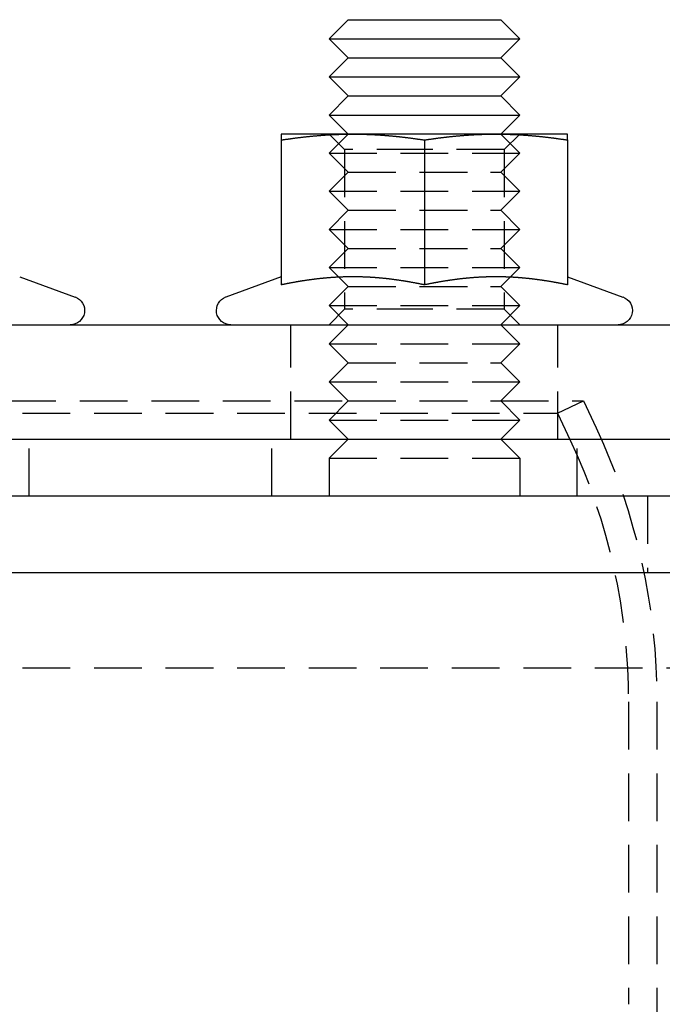
# Model space of a CAD drawing. Extents: x 101 to 895, y -556 to 224.
# Drawn here: x 786 to 820, y 97 to 148 of the extents above; entities that cross this region are included whole.
import ezdxf

# ---------------------------------------------------------------- set-up
doc = ezdxf.new("R2010")
doc.units = 0
doc.header["$LTSCALE"] = 10
doc.linetypes.add('VERDECKT', pattern=[0.375, 0.25, -0.125])
doc.layers.get('0').update_dxf_attribs({"linetype": 'CONTINUOUS'})
doc.layers.add('STEMPEL', color=3, linetype='CONTINUOUS')

# ---------------------------------------------------------------- blocks, each defined once
blk = doc.blocks.new('A$C4572CEBE')
at = {"linetype": 'CONTINUOUS', "extrusion": (-2e-16, 1, -2e-16)}
for p, q in [((-6.93, 71.552), (-7.93, 70.552)), ((-6.93, 71.552), (0.535, 71.552)), ((0.535, 71.552), (1.07, 71.552)), ((1.07, 71.552), (2.07, 70.552)), ((-7.93, 70.552), (1.401, 70.552)), ((-6.93, 69.552), (-7.93, 70.552)), ((1.07, 69.552), (2.07, 70.552)), ((1.401, 70.552), (2.07, 70.552)), ((-6.93, 69.552), (-7.93, 68.552)), ((-6.93, 69.552), (0.535, 69.552)), ((0.535, 69.552), (1.07, 69.552)), ((1.07, 69.552), (2.07, 68.552)), ((-7.93, 68.552), (1.401, 68.552)), ((-6.93, 67.552), (-7.93, 68.552)), ((1.07, 67.552), (2.07, 68.552)), ((1.401, 68.552), (2.07, 68.552)), ((-6.93, 67.552), (-7.93, 66.552)), ((-6.93, 67.552), (0.535, 67.552)), ((0.535, 67.552), (1.07, 67.552)), ((1.07, 67.552), (2.07, 66.552)), ((-7.93, 66.552), (1.401, 66.552)), ((-6.93, 65.552), (-7.93, 66.552)), ((1.07, 65.552), (2.07, 66.552)), ((1.401, 66.552), (2.07, 66.552)), ((-6.68, 65.552), (-10.43, 65.552)), ((-10.43, 65.241), (-10.43, 57.642)), ((0.82, 65.552), (-6.68, 65.552)), ((-2.93, 65.241), (-2.93, 57.642)), ((4.57, 65.552), (0.82, 65.552)), ((4.57, 65.241), (4.57, 57.642)), ((-24.141, 58.064), (-21.235, 57.006)), ((-10.43, 58.064), (-13.336, 57.006)), ((4.571, 58.064), (7.477, 57.006)), ((-237.242, 55.552), (76.758, 55.552)), ((-245.242, 49.552), (84.758, 49.552)), ((84.758, 46.552), (-245.242, 46.552)), ((84.758, 46.552), (-245.242, 46.552)), ((-245.242, 42.552), (84.758, 42.552))]:
    blk.add_line(p, q, dxfattribs=at)
at = {"color": 1, "linetype": 'VERDECKT', "extrusion": (-2e-16, 1, -2e-16)}
for p, q in [((-7.118, 64.74), (-7.93, 65.552)), ((-6.93, 65.552), (-7.93, 64.552)), ((1.07, 65.552), (2.07, 64.552)), ((1.258, 64.74), (2.07, 65.552)), ((-2.93, 64.74), (-7.118, 64.74)), ((-7.118, 64.74), (-7.118, 56.364)), ((1.258, 64.74), (-2.93, 64.74)), ((1.258, 64.74), (1.258, 56.364)), ((-7.93, 64.552), (1.401, 64.552)), ((-6.93, 63.552), (-7.93, 64.552)), ((1.07, 63.552), (2.07, 64.552)), ((1.401, 64.552), (2.07, 64.552)), ((-6.93, 63.552), (-7.93, 62.552)), ((-6.93, 63.552), (0.535, 63.552)), ((0.535, 63.552), (1.07, 63.552)), ((1.07, 63.552), (2.07, 62.552)), ((-7.93, 62.552), (1.401, 62.552)), ((-6.93, 61.552), (-7.93, 62.552)), ((1.07, 61.552), (2.07, 62.552)), ((1.401, 62.552), (2.07, 62.552)), ((-6.93, 61.552), (-7.93, 60.552)), ((-6.93, 61.552), (0.535, 61.552)), ((0.535, 61.552), (1.07, 61.552)), ((1.07, 61.552), (2.07, 60.552)), ((-7.93, 60.552), (1.401, 60.552)), ((-6.93, 59.552), (-7.93, 60.552)), ((1.07, 59.552), (2.07, 60.552)), ((1.401, 60.552), (2.07, 60.552)), ((-6.93, 59.552), (-7.93, 58.552)), ((-6.93, 59.552), (0.535, 59.552)), ((0.535, 59.552), (1.07, 59.552)), ((1.07, 59.552), (2.07, 58.552)), ((-7.93, 58.552), (1.401, 58.552)), ((-6.93, 57.552), (-7.93, 58.552)), ((1.07, 57.552), (2.07, 58.552)), ((1.401, 58.552), (2.07, 58.552)), ((-6.93, 57.552), (-7.93, 56.552)), ((-6.93, 57.552), (0.535, 57.552)), ((0.535, 57.552), (1.07, 57.552)), ((1.07, 57.552), (2.07, 56.552)), ((-7.93, 56.552), (1.401, 56.552)), ((-6.93, 55.552), (-7.93, 56.552)), ((-7.118, 56.364), (-7.93, 55.552)), ((-2.93, 56.364), (-7.118, 56.364)), ((1.258, 56.364), (-2.93, 56.364)), ((1.07, 55.552), (2.07, 56.552)), ((1.258, 56.364), (2.07, 55.552)), ((1.401, 56.552), (2.07, 56.552)), ((-9.93, 49.552), (-9.93, 55.552)), ((-6.93, 55.552), (-7.93, 54.552)), ((1.07, 55.552), (2.07, 54.552)), ((4.07, 49.552), (4.07, 55.552)), ((-7.93, 54.552), (1.401, 54.552)), ((-6.93, 53.552), (-7.93, 54.552)), ((1.07, 53.552), (2.07, 54.552)), ((1.401, 54.552), (2.07, 54.552)), ((-6.93, 53.552), (-7.93, 52.552)), ((-6.93, 53.552), (0.535, 53.552)), ((0.535, 53.552), (1.07, 53.552)), ((1.07, 53.552), (2.07, 52.552)), ((-7.93, 52.552), (1.401, 52.552)), ((-6.93, 51.552), (-7.93, 52.552)), ((1.07, 51.552), (2.07, 52.552)), ((1.401, 52.552), (2.07, 52.552)), ((-77.242, 51.552), (-6.93, 51.552)), ((-6.93, 51.552), (-7.93, 50.552)), ((-6.93, 51.552), (0.535, 51.552)), ((0.535, 51.552), (1.07, 51.552)), ((1.07, 51.552), (5.413, 51.552)), ((1.07, 51.552), (2.07, 50.552)), ((4.053, 50.918), (5.413, 51.552)), ((5.413, 51.552), (6.072, 50.138)), ((-80.242, 50.918), (4.053, 50.918)), ((4.053, 50.918), (4.713, 49.504)), ((-7.93, 50.552), (1.401, 50.552)), ((-6.93, 49.552), (-7.93, 50.552)), ((1.07, 49.552), (2.07, 50.552)), ((1.401, 50.552), (2.07, 50.552)), ((-23.641, 46.552), (-23.641, 49.552)), ((-10.93, 46.552), (-10.93, 49.552)), ((-6.93, 49.552), (-7.93, 48.552)), ((1.07, 49.552), (2.07, 48.552)), ((5.07, 46.552), (5.07, 49.552)), ((-7.93, 48.552), (1.401, 48.552)), ((-7.93, 48.552), (-7.93, 46.552)), ((1.401, 48.552), (2.07, 48.552)), ((2.07, 48.552), (2.07, 46.552)), ((8.758, 46.552), (8.758, 42.552)), ((-80.242, 37.552), (21.758, 37.552)), ((7.758, 35.769), (7.758, 19.907)), ((9.258, 35.769), (9.258, 19.915))]:
    blk.add_line(p, q, dxfattribs=at)
for points in [[(-10.43, 65.241, 0), (-10.4, 65.245, 0), (-10.37, 65.25, 0), (-10.341, 65.254, 0), (-10.311, 65.259, 0), (-10.282, 65.263, 0), (-10.252, 65.268, 0), (-10.223, 65.272, 0), (-10.193, 65.276, 0), (-10.164, 65.281, 0), (-10.134, 65.285, 0), (-10.105, 65.289, 0), (-10.075, 65.293, 0), (-10.046, 65.298, 0), (-10.016, 65.302, 0), (-9.987, 65.306, 0), (-9.957, 65.31, 0), (-9.928, 65.314, 0), (-9.898, 65.318, 0), (-9.869, 65.322, 0), (-9.839, 65.326, 0), (-9.809, 65.33, 0), (-9.78, 65.334, 0), (-9.75, 65.338, 0), (-9.721, 65.342, 0), (-9.691, 65.346, 0), (-9.662, 65.35, 0), (-9.632, 65.353, 0), (-9.603, 65.357, 0), (-9.573, 65.361, 0), (-9.544, 65.365, 0), (-9.514, 65.368, 0), (-9.485, 65.372, 0), (-9.455, 65.375, 0), (-9.426, 65.379, 0), (-9.396, 65.382, 0), (-9.367, 65.386, 0), (-9.337, 65.389, 0), (-9.307, 65.393, 0), (-9.278, 65.396, 0), (-9.248, 65.4, 0), (-9.219, 65.403, 0), (-9.189, 65.406, 0), (-9.16, 65.409, 0), (-9.13, 65.413, 0), (-9.101, 65.416, 0), (-9.071, 65.419, 0), (-9.042, 65.422, 0), (-9.012, 65.425, 0), (-8.983, 65.428, 0), (-8.953, 65.431, 0), (-8.924, 65.434, 0), (-8.894, 65.437, 0), (-8.865, 65.44, 0), (-8.835, 65.443, 0), (-8.806, 65.446, 0), (-8.776, 65.449, 0), (-8.746, 65.451, 0), (-8.717, 65.454, 0), (-8.687, 65.457, 0), (-8.658, 65.46, 0), (-8.628, 65.462, 0), (-8.599, 65.465, 0), (-8.569, 65.468, 0), (-8.54, 65.47, 0), (-8.51, 65.472, 0), (-8.481, 65.475, 0), (-8.451, 65.477, 0), (-8.422, 65.48, 0), (-8.392, 65.482, 0), (-8.363, 65.484, 0), (-8.333, 65.487, 0), (-8.304, 65.489, 0), (-8.274, 65.491, 0), (-8.244, 65.493, 0), (-8.215, 65.495, 0), (-8.185, 65.498, 0), (-8.156, 65.5, 0), (-8.126, 65.502, 0), (-8.097, 65.504, 0), (-8.067, 65.505, 0), (-8.038, 65.507, 0), (-8.008, 65.509, 0), (-7.979, 65.511, 0), (-7.949, 65.513, 0), (-7.92, 65.515, 0), (-7.89, 65.516, 0), (-7.861, 65.518, 0), (-7.831, 65.52, 0), (-7.802, 65.521, 0), (-7.772, 65.523, 0), (-7.743, 65.524, 0), (-7.713, 65.526, 0), (-7.683, 65.527, 0), (-7.654, 65.529, 0), (-7.624, 65.53, 0), (-7.595, 65.531, 0), (-7.565, 65.532, 0), (-7.536, 65.534, 0), (-7.506, 65.535, 0), (-7.477, 65.536, 0), (-7.447, 65.537, 0), (-7.418, 65.538, 0), (-7.388, 65.539, 0), (-7.359, 65.54, 0), (-7.329, 65.541, 0), (-7.3, 65.542, 0), (-7.27, 65.543, 0), (-7.241, 65.544, 0), (-7.211, 65.545, 0), (-7.181, 65.546, 0), (-7.152, 65.546, 0), (-7.122, 65.547, 0), (-7.093, 65.547, 0), (-7.063, 65.548, 0), (-7.034, 65.549, 0), (-7.004, 65.549, 0), (-6.975, 65.549, 0), (-6.945, 65.55, 0), (-6.916, 65.55, 0), (-6.886, 65.551, 0), (-6.857, 65.551, 0), (-6.827, 65.551, 0), (-6.798, 65.551, 0), (-6.768, 65.552, 0), (-6.739, 65.552, 0), (-6.709, 65.552, 0), (-6.68, 65.552, 0)], [(-10.43, 65.552, 0), (-10.43, 65.552, 0), (-10.43, 65.552, 0), (-10.43, 65.552, 0), (-10.43, 65.551, 0), (-10.43, 65.551, 0), (-10.43, 65.551, 0), (-10.43, 65.551, 0), (-10.43, 65.55, 0), (-10.43, 65.55, 0), (-10.43, 65.549, 0), (-10.43, 65.549, 0), (-10.43, 65.549, 0), (-10.43, 65.548, 0), (-10.43, 65.547, 0), (-10.43, 65.547, 0), (-10.43, 65.546, 0), (-10.43, 65.545, 0), (-10.43, 65.545, 0), (-10.43, 65.544, 0), (-10.43, 65.543, 0), (-10.43, 65.542, 0), (-10.43, 65.541, 0), (-10.43, 65.54, 0), (-10.43, 65.539, 0), (-10.43, 65.538, 0), (-10.43, 65.537, 0), (-10.43, 65.536, 0), (-10.43, 65.535, 0), (-10.43, 65.534, 0), (-10.43, 65.532, 0), (-10.43, 65.531, 0), (-10.43, 65.53, 0), (-10.43, 65.528, 0), (-10.43, 65.527, 0), (-10.43, 65.526, 0), (-10.43, 65.524, 0), (-10.43, 65.523, 0), (-10.43, 65.521, 0), (-10.43, 65.52, 0), (-10.43, 65.518, 0), (-10.43, 65.516, 0), (-10.43, 65.514, 0), (-10.43, 65.513, 0), (-10.43, 65.511, 0), (-10.43, 65.509, 0), (-10.43, 65.507, 0), (-10.43, 65.505, 0), (-10.43, 65.504, 0), (-10.43, 65.501, 0), (-10.43, 65.499, 0), (-10.43, 65.497, 0), (-10.43, 65.495, 0), (-10.43, 65.493, 0), (-10.43, 65.491, 0), (-10.43, 65.489, 0), (-10.43, 65.487, 0), (-10.43, 65.484, 0), (-10.43, 65.482, 0), (-10.43, 65.48, 0), (-10.43, 65.477, 0), (-10.43, 65.475, 0), (-10.43, 65.472, 0), (-10.43, 65.47, 0), (-10.43, 65.467, 0), (-10.43, 65.465, 0), (-10.43, 65.462, 0), (-10.43, 65.46, 0), (-10.43, 65.457, 0), (-10.43, 65.454, 0), (-10.43, 65.451, 0), (-10.43, 65.449, 0), (-10.43, 65.446, 0), (-10.43, 65.443, 0), (-10.43, 65.44, 0), (-10.43, 65.437, 0), (-10.43, 65.434, 0), (-10.43, 65.431, 0), (-10.43, 65.428, 0), (-10.43, 65.425, 0), (-10.43, 65.422, 0), (-10.43, 65.419, 0), (-10.43, 65.416, 0), (-10.43, 65.413, 0), (-10.43, 65.409, 0), (-10.43, 65.406, 0), (-10.43, 65.403, 0), (-10.43, 65.4, 0), (-10.43, 65.396, 0), (-10.43, 65.393, 0), (-10.43, 65.389, 0), (-10.43, 65.386, 0), (-10.43, 65.382, 0), (-10.43, 65.379, 0), (-10.43, 65.375, 0), (-10.43, 65.372, 0), (-10.43, 65.368, 0), (-10.43, 65.364, 0), (-10.43, 65.361, 0), (-10.43, 65.357, 0), (-10.43, 65.353, 0), (-10.43, 65.35, 0), (-10.43, 65.346, 0), (-10.43, 65.342, 0), (-10.43, 65.338, 0), (-10.43, 65.334, 0), (-10.43, 65.33, 0), (-10.43, 65.326, 0), (-10.43, 65.322, 0), (-10.43, 65.318, 0), (-10.43, 65.314, 0), (-10.43, 65.31, 0), (-10.43, 65.306, 0), (-10.43, 65.302, 0), (-10.43, 65.298, 0), (-10.43, 65.293, 0), (-10.43, 65.289, 0), (-10.43, 65.285, 0), (-10.43, 65.281, 0), (-10.43, 65.276, 0), (-10.43, 65.272, 0), (-10.43, 65.268, 0), (-10.43, 65.263, 0), (-10.43, 65.259, 0), (-10.43, 65.254, 0), (-10.43, 65.25, 0), (-10.43, 65.245, 0), (-10.43, 65.241, 0)], [(-6.68, 65.552, 0), (-6.65, 65.552, 0), (-6.62, 65.552, 0), (-6.591, 65.552, 0), (-6.561, 65.551, 0), (-6.532, 65.551, 0), (-6.502, 65.551, 0), (-6.473, 65.551, 0), (-6.443, 65.55, 0), (-6.414, 65.55, 0), (-6.384, 65.549, 0), (-6.355, 65.549, 0), (-6.325, 65.549, 0), (-6.296, 65.548, 0), (-6.266, 65.547, 0), (-6.237, 65.547, 0), (-6.207, 65.546, 0), (-6.178, 65.546, 0), (-6.148, 65.545, 0), (-6.119, 65.544, 0), (-6.089, 65.543, 0), (-6.059, 65.542, 0), (-6.03, 65.541, 0), (-6, 65.54, 0), (-5.971, 65.539, 0), (-5.941, 65.538, 0), (-5.912, 65.537, 0), (-5.882, 65.536, 0), (-5.853, 65.535, 0), (-5.823, 65.534, 0), (-5.794, 65.532, 0), (-5.764, 65.531, 0), (-5.735, 65.53, 0), (-5.705, 65.529, 0), (-5.676, 65.527, 0), (-5.646, 65.526, 0), (-5.617, 65.524, 0), (-5.587, 65.523, 0), (-5.557, 65.521, 0), (-5.528, 65.52, 0), (-5.498, 65.518, 0), (-5.469, 65.516, 0), (-5.439, 65.515, 0), (-5.41, 65.513, 0), (-5.38, 65.511, 0), (-5.351, 65.509, 0), (-5.321, 65.507, 0), (-5.292, 65.505, 0), (-5.262, 65.504, 0), (-5.233, 65.502, 0), (-5.203, 65.5, 0), (-5.174, 65.498, 0), (-5.144, 65.495, 0), (-5.115, 65.493, 0), (-5.085, 65.491, 0), (-5.056, 65.489, 0), (-5.026, 65.487, 0), (-4.996, 65.484, 0), (-4.967, 65.482, 0), (-4.937, 65.48, 0), (-4.908, 65.477, 0), (-4.878, 65.475, 0), (-4.849, 65.472, 0), (-4.819, 65.47, 0), (-4.79, 65.468, 0), (-4.76, 65.465, 0), (-4.731, 65.462, 0), (-4.701, 65.46, 0), (-4.672, 65.457, 0), (-4.642, 65.454, 0), (-4.613, 65.451, 0), (-4.583, 65.449, 0), (-4.554, 65.446, 0), (-4.524, 65.443, 0), (-4.494, 65.44, 0), (-4.465, 65.437, 0), (-4.435, 65.434, 0), (-4.406, 65.431, 0), (-4.376, 65.428, 0), (-4.347, 65.425, 0), (-4.317, 65.422, 0), (-4.288, 65.419, 0), (-4.258, 65.416, 0), (-4.229, 65.413, 0), (-4.199, 65.409, 0), (-4.17, 65.406, 0), (-4.14, 65.403, 0), (-4.111, 65.4, 0), (-4.081, 65.396, 0), (-4.052, 65.393, 0), (-4.022, 65.389, 0), (-3.993, 65.386, 0), (-3.963, 65.382, 0), (-3.933, 65.379, 0), (-3.904, 65.375, 0), (-3.874, 65.372, 0), (-3.845, 65.368, 0), (-3.815, 65.365, 0), (-3.786, 65.361, 0), (-3.756, 65.357, 0), (-3.727, 65.353, 0), (-3.697, 65.35, 0), (-3.668, 65.346, 0), (-3.638, 65.342, 0), (-3.609, 65.338, 0), (-3.579, 65.334, 0), (-3.55, 65.33, 0), (-3.52, 65.326, 0), (-3.491, 65.322, 0), (-3.461, 65.318, 0), (-3.432, 65.314, 0), (-3.402, 65.31, 0), (-3.372, 65.306, 0), (-3.343, 65.302, 0), (-3.313, 65.298, 0), (-3.284, 65.293, 0), (-3.254, 65.289, 0), (-3.225, 65.285, 0), (-3.195, 65.281, 0), (-3.166, 65.276, 0), (-3.136, 65.272, 0), (-3.107, 65.268, 0), (-3.077, 65.263, 0), (-3.048, 65.259, 0), (-3.018, 65.254, 0), (-2.989, 65.25, 0), (-2.959, 65.245, 0), (-2.93, 65.241, 0)], [(-2.93, 65.241, 0), (-2.9, 65.245, 0), (-2.87, 65.25, 0), (-2.841, 65.254, 0), (-2.811, 65.259, 0), (-2.782, 65.263, 0), (-2.752, 65.268, 0), (-2.723, 65.272, 0), (-2.693, 65.276, 0), (-2.664, 65.281, 0), (-2.634, 65.285, 0), (-2.605, 65.289, 0), (-2.575, 65.293, 0), (-2.546, 65.298, 0), (-2.516, 65.302, 0), (-2.487, 65.306, 0), (-2.457, 65.31, 0), (-2.428, 65.314, 0), (-2.398, 65.318, 0), (-2.369, 65.322, 0), (-2.339, 65.326, 0), (-2.309, 65.33, 0), (-2.28, 65.334, 0), (-2.25, 65.338, 0), (-2.221, 65.342, 0), (-2.191, 65.346, 0), (-2.162, 65.35, 0), (-2.132, 65.353, 0), (-2.103, 65.357, 0), (-2.073, 65.361, 0), (-2.044, 65.365, 0), (-2.014, 65.368, 0), (-1.985, 65.372, 0), (-1.955, 65.375, 0), (-1.926, 65.379, 0), (-1.896, 65.382, 0), (-1.867, 65.386, 0), (-1.837, 65.389, 0), (-1.807, 65.393, 0), (-1.778, 65.396, 0), (-1.748, 65.4, 0), (-1.719, 65.403, 0), (-1.689, 65.406, 0), (-1.66, 65.409, 0), (-1.63, 65.413, 0), (-1.601, 65.416, 0), (-1.571, 65.419, 0), (-1.542, 65.422, 0), (-1.512, 65.425, 0), (-1.483, 65.428, 0), (-1.453, 65.431, 0), (-1.424, 65.434, 0), (-1.394, 65.437, 0), (-1.365, 65.44, 0), (-1.335, 65.443, 0), (-1.306, 65.446, 0), (-1.276, 65.449, 0), (-1.246, 65.451, 0), (-1.217, 65.454, 0), (-1.187, 65.457, 0), (-1.158, 65.46, 0), (-1.128, 65.462, 0), (-1.099, 65.465, 0), (-1.069, 65.468, 0), (-1.04, 65.47, 0), (-1.01, 65.472, 0), (-0.981, 65.475, 0), (-0.951, 65.477, 0), (-0.922, 65.48, 0), (-0.892, 65.482, 0), (-0.863, 65.484, 0), (-0.833, 65.487, 0), (-0.804, 65.489, 0), (-0.774, 65.491, 0), (-0.744, 65.493, 0), (-0.715, 65.495, 0), (-0.685, 65.498, 0), (-0.656, 65.5, 0), (-0.626, 65.502, 0), (-0.597, 65.504, 0), (-0.567, 65.505, 0), (-0.538, 65.507, 0), (-0.508, 65.509, 0), (-0.479, 65.511, 0), (-0.449, 65.513, 0), (-0.42, 65.515, 0), (-0.39, 65.516, 0), (-0.361, 65.518, 0), (-0.331, 65.52, 0), (-0.302, 65.521, 0), (-0.272, 65.523, 0), (-0.243, 65.524, 0), (-0.213, 65.526, 0), (-0.183, 65.527, 0), (-0.154, 65.529, 0), (-0.124, 65.53, 0), (-0.095, 65.531, 0), (-0.065, 65.532, 0), (-0.036, 65.534, 0), (-0.006, 65.535, 0), (0.023, 65.536, 0), (0.053, 65.537, 0), (0.082, 65.538, 0), (0.112, 65.539, 0), (0.141, 65.54, 0), (0.171, 65.541, 0), (0.2, 65.542, 0), (0.23, 65.543, 0), (0.259, 65.544, 0), (0.289, 65.545, 0), (0.319, 65.546, 0), (0.348, 65.546, 0), (0.378, 65.547, 0), (0.407, 65.547, 0), (0.437, 65.548, 0), (0.466, 65.549, 0), (0.496, 65.549, 0), (0.525, 65.549, 0), (0.555, 65.55, 0), (0.584, 65.55, 0), (0.614, 65.551, 0), (0.643, 65.551, 0), (0.673, 65.551, 0), (0.702, 65.551, 0), (0.732, 65.552, 0), (0.761, 65.552, 0), (0.791, 65.552, 0), (0.82, 65.552, 0)], [(0.82, 65.552, 0), (0.85, 65.552, 0), (0.88, 65.552, 0), (0.909, 65.552, 0), (0.939, 65.551, 0), (0.968, 65.551, 0), (0.998, 65.551, 0), (1.027, 65.551, 0), (1.057, 65.55, 0), (1.086, 65.55, 0), (1.116, 65.549, 0), (1.145, 65.549, 0), (1.175, 65.549, 0), (1.204, 65.548, 0), (1.234, 65.547, 0), (1.263, 65.547, 0), (1.293, 65.546, 0), (1.322, 65.546, 0), (1.352, 65.545, 0), (1.381, 65.544, 0), (1.411, 65.543, 0), (1.441, 65.542, 0), (1.47, 65.541, 0), (1.5, 65.54, 0), (1.529, 65.539, 0), (1.559, 65.538, 0), (1.588, 65.537, 0), (1.618, 65.536, 0), (1.647, 65.535, 0), (1.677, 65.534, 0), (1.706, 65.532, 0), (1.736, 65.531, 0), (1.765, 65.53, 0), (1.795, 65.529, 0), (1.824, 65.527, 0), (1.854, 65.526, 0), (1.883, 65.524, 0), (1.913, 65.523, 0), (1.943, 65.521, 0), (1.972, 65.52, 0), (2.002, 65.518, 0), (2.031, 65.516, 0), (2.061, 65.515, 0), (2.09, 65.513, 0), (2.12, 65.511, 0), (2.149, 65.509, 0), (2.179, 65.507, 0), (2.208, 65.505, 0), (2.238, 65.504, 0), (2.267, 65.502, 0), (2.297, 65.5, 0), (2.326, 65.498, 0), (2.356, 65.495, 0), (2.385, 65.493, 0), (2.415, 65.491, 0), (2.444, 65.489, 0), (2.474, 65.487, 0), (2.504, 65.484, 0), (2.533, 65.482, 0), (2.563, 65.48, 0), (2.592, 65.477, 0), (2.622, 65.475, 0), (2.651, 65.472, 0), (2.681, 65.47, 0), (2.71, 65.468, 0), (2.74, 65.465, 0), (2.769, 65.462, 0), (2.799, 65.46, 0), (2.828, 65.457, 0), (2.858, 65.454, 0), (2.887, 65.451, 0), (2.917, 65.449, 0), (2.946, 65.446, 0), (2.976, 65.443, 0), (3.006, 65.44, 0), (3.035, 65.437, 0), (3.065, 65.434, 0), (3.094, 65.431, 0), (3.124, 65.428, 0), (3.153, 65.425, 0), (3.183, 65.422, 0), (3.212, 65.419, 0), (3.242, 65.416, 0), (3.271, 65.413, 0), (3.301, 65.409, 0), (3.33, 65.406, 0), (3.36, 65.403, 0), (3.389, 65.4, 0), (3.419, 65.396, 0), (3.448, 65.393, 0), (3.478, 65.389, 0), (3.507, 65.386, 0), (3.537, 65.382, 0), (3.567, 65.379, 0), (3.596, 65.375, 0), (3.626, 65.372, 0), (3.655, 65.368, 0), (3.685, 65.365, 0), (3.714, 65.361, 0), (3.744, 65.357, 0), (3.773, 65.353, 0), (3.803, 65.35, 0), (3.832, 65.346, 0), (3.862, 65.342, 0), (3.891, 65.338, 0), (3.921, 65.334, 0), (3.95, 65.33, 0), (3.98, 65.326, 0), (4.009, 65.322, 0), (4.039, 65.318, 0), (4.069, 65.314, 0), (4.098, 65.31, 0), (4.128, 65.306, 0), (4.157, 65.302, 0), (4.187, 65.298, 0), (4.216, 65.293, 0), (4.246, 65.289, 0), (4.275, 65.285, 0), (4.305, 65.281, 0), (4.334, 65.276, 0), (4.364, 65.272, 0), (4.393, 65.268, 0), (4.423, 65.263, 0), (4.452, 65.259, 0), (4.482, 65.254, 0), (4.511, 65.25, 0), (4.541, 65.245, 0), (4.57, 65.241, 0)], [(4.57, 65.241, 0), (4.57, 65.245, 0), (4.57, 65.25, 0), (4.57, 65.254, 0), (4.57, 65.259, 0), (4.57, 65.263, 0), (4.57, 65.268, 0), (4.57, 65.272, 0), (4.57, 65.276, 0), (4.57, 65.281, 0), (4.57, 65.285, 0), (4.57, 65.289, 0), (4.57, 65.293, 0), (4.57, 65.298, 0), (4.57, 65.302, 0), (4.57, 65.306, 0), (4.57, 65.31, 0), (4.57, 65.314, 0), (4.57, 65.318, 0), (4.57, 65.322, 0), (4.57, 65.326, 0), (4.57, 65.33, 0), (4.57, 65.334, 0), (4.57, 65.338, 0), (4.57, 65.342, 0), (4.57, 65.346, 0), (4.57, 65.35, 0), (4.57, 65.353, 0), (4.57, 65.357, 0), (4.57, 65.361, 0), (4.57, 65.364, 0), (4.57, 65.368, 0), (4.57, 65.372, 0), (4.57, 65.375, 0), (4.57, 65.379, 0), (4.57, 65.382, 0), (4.57, 65.386, 0), (4.57, 65.389, 0), (4.57, 65.393, 0), (4.57, 65.396, 0), (4.57, 65.4, 0), (4.57, 65.403, 0), (4.57, 65.406, 0), (4.57, 65.409, 0), (4.57, 65.413, 0), (4.57, 65.416, 0), (4.57, 65.419, 0), (4.57, 65.422, 0), (4.57, 65.425, 0), (4.57, 65.428, 0), (4.57, 65.431, 0), (4.57, 65.434, 0), (4.57, 65.437, 0), (4.57, 65.44, 0), (4.57, 65.443, 0), (4.57, 65.446, 0), (4.57, 65.449, 0), (4.57, 65.451, 0), (4.57, 65.454, 0), (4.57, 65.457, 0), (4.57, 65.46, 0), (4.57, 65.462, 0), (4.57, 65.465, 0), (4.57, 65.467, 0), (4.57, 65.47, 0), (4.57, 65.472, 0), (4.57, 65.475, 0), (4.57, 65.477, 0), (4.57, 65.48, 0), (4.57, 65.482, 0), (4.57, 65.484, 0), (4.57, 65.487, 0), (4.57, 65.489, 0), (4.57, 65.491, 0), (4.57, 65.493, 0), (4.57, 65.495, 0), (4.57, 65.497, 0), (4.57, 65.499, 0), (4.57, 65.501, 0), (4.57, 65.504, 0), (4.57, 65.505, 0), (4.57, 65.507, 0), (4.57, 65.509, 0), (4.57, 65.511, 0), (4.57, 65.513, 0), (4.57, 65.514, 0), (4.57, 65.516, 0), (4.57, 65.518, 0), (4.57, 65.52, 0), (4.57, 65.521, 0), (4.57, 65.523, 0), (4.57, 65.524, 0), (4.57, 65.526, 0), (4.57, 65.527, 0), (4.57, 65.528, 0), (4.57, 65.53, 0), (4.57, 65.531, 0), (4.57, 65.532, 0), (4.57, 65.534, 0), (4.57, 65.535, 0), (4.57, 65.536, 0), (4.57, 65.537, 0), (4.57, 65.538, 0), (4.57, 65.539, 0), (4.57, 65.54, 0), (4.57, 65.541, 0), (4.57, 65.542, 0), (4.57, 65.543, 0), (4.57, 65.544, 0), (4.57, 65.545, 0), (4.57, 65.545, 0), (4.57, 65.546, 0), (4.57, 65.547, 0), (4.57, 65.547, 0), (4.57, 65.548, 0), (4.57, 65.549, 0), (4.57, 65.549, 0), (4.57, 65.549, 0), (4.57, 65.55, 0), (4.57, 65.55, 0), (4.57, 65.551, 0), (4.57, 65.551, 0), (4.57, 65.551, 0), (4.57, 65.551, 0), (4.57, 65.552, 0), (4.57, 65.552, 0), (4.57, 65.552, 0), (4.57, 65.552, 0)], [(-2.93, 57.642, 0), (-2.956, 57.648, 0), (-2.982, 57.653, 0), (-3.008, 57.658, 0), (-3.034, 57.664, 0), (-3.06, 57.669, 0), (-3.086, 57.675, 0), (-3.112, 57.68, 0), (-3.139, 57.685, 0), (-3.165, 57.69, 0), (-3.191, 57.696, 0), (-3.217, 57.701, 0), (-3.243, 57.706, 0), (-3.269, 57.711, 0), (-3.295, 57.716, 0), (-3.322, 57.721, 0), (-3.348, 57.726, 0), (-3.374, 57.731, 0), (-3.4, 57.736, 0), (-3.426, 57.741, 0), (-3.452, 57.746, 0), (-3.478, 57.751, 0), (-3.504, 57.756, 0), (-3.531, 57.76, 0), (-3.557, 57.765, 0), (-3.583, 57.77, 0), (-3.609, 57.775, 0), (-3.635, 57.779, 0), (-3.661, 57.784, 0), (-3.687, 57.789, 0), (-3.713, 57.793, 0), (-3.74, 57.798, 0), (-3.766, 57.802, 0), (-3.792, 57.807, 0), (-3.818, 57.811, 0), (-3.844, 57.816, 0), (-3.87, 57.82, 0), (-3.896, 57.824, 0), (-3.923, 57.829, 0), (-3.949, 57.833, 0), (-3.975, 57.837, 0), (-4.001, 57.841, 0), (-4.027, 57.846, 0), (-4.053, 57.85, 0), (-4.079, 57.854, 0), (-4.105, 57.858, 0), (-4.132, 57.862, 0), (-4.158, 57.866, 0), (-4.184, 57.87, 0), (-4.21, 57.874, 0), (-4.236, 57.877, 0), (-4.262, 57.881, 0), (-4.288, 57.885, 0), (-4.315, 57.889, 0), (-4.341, 57.893, 0), (-4.367, 57.896, 0), (-4.393, 57.9, 0), (-4.419, 57.904, 0), (-4.445, 57.907, 0), (-4.471, 57.911, 0), (-4.497, 57.914, 0), (-4.524, 57.918, 0), (-4.55, 57.921, 0), (-4.576, 57.925, 0), (-4.602, 57.928, 0), (-4.628, 57.931, 0), (-4.654, 57.935, 0), (-4.68, 57.938, 0), (-4.707, 57.941, 0), (-4.733, 57.944, 0), (-4.759, 57.947, 0), (-4.785, 57.951, 0), (-4.811, 57.954, 0), (-4.837, 57.957, 0), (-4.863, 57.96, 0), (-4.889, 57.962, 0), (-4.916, 57.965, 0), (-4.942, 57.968, 0), (-4.968, 57.971, 0), (-4.994, 57.974, 0), (-5.02, 57.977, 0), (-5.046, 57.979, 0), (-5.072, 57.982, 0), (-5.099, 57.985, 0), (-5.125, 57.987, 0), (-5.151, 57.99, 0), (-5.177, 57.992, 0), (-5.203, 57.995, 0), (-5.229, 57.997, 0), (-5.255, 57.999, 0), (-5.281, 58.002, 0), (-5.308, 58.004, 0), (-5.334, 58.006, 0), (-5.36, 58.008, 0), (-5.386, 58.011, 0), (-5.412, 58.013, 0), (-5.438, 58.015, 0), (-5.464, 58.017, 0), (-5.491, 58.019, 0), (-5.517, 58.021, 0), (-5.543, 58.023, 0), (-5.569, 58.025, 0), (-5.595, 58.026, 0), (-5.621, 58.028, 0), (-5.647, 58.03, 0), (-5.673, 58.032, 0), (-5.7, 58.033, 0), (-5.726, 58.035, 0), (-5.752, 58.036, 0), (-5.778, 58.038, 0), (-5.804, 58.039, 0), (-5.83, 58.041, 0), (-5.856, 58.042, 0), (-5.882, 58.044, 0), (-5.909, 58.045, 0), (-5.935, 58.046, 0), (-5.961, 58.048, 0), (-5.987, 58.049, 0), (-6.013, 58.05, 0), (-6.039, 58.051, 0), (-6.065, 58.052, 0), (-6.092, 58.053, 0), (-6.118, 58.054, 0), (-6.144, 58.055, 0), (-6.17, 58.056, 0), (-6.196, 58.057, 0), (-6.222, 58.057, 0), (-6.248, 58.058, 0), (-6.274, 58.059, 0), (-6.301, 58.06, 0), (-6.327, 58.06, 0), (-6.353, 58.061, 0), (-6.379, 58.061, 0), (-6.405, 58.062, 0), (-6.431, 58.062, 0), (-6.457, 58.063, 0), (-6.484, 58.063, 0), (-6.51, 58.063, 0), (-6.536, 58.064, 0), (-6.562, 58.064, 0), (-6.588, 58.064, 0), (-6.614, 58.064, 0), (-6.64, 58.064, 0), (-6.666, 58.064, 0), (-6.693, 58.064, 0), (-6.719, 58.064, 0), (-6.745, 58.064, 0), (-6.771, 58.064, 0), (-6.797, 58.064, 0), (-6.823, 58.064, 0), (-6.849, 58.063, 0), (-6.876, 58.063, 0), (-6.902, 58.063, 0), (-6.928, 58.062, 0), (-6.954, 58.062, 0), (-6.98, 58.061, 0), (-7.006, 58.061, 0), (-7.032, 58.06, 0), (-7.058, 58.06, 0), (-7.085, 58.059, 0), (-7.111, 58.058, 0), (-7.137, 58.057, 0), (-7.163, 58.057, 0), (-7.189, 58.056, 0), (-7.215, 58.055, 0), (-7.241, 58.054, 0), (-7.268, 58.053, 0), (-7.294, 58.052, 0), (-7.32, 58.051, 0), (-7.346, 58.05, 0), (-7.372, 58.049, 0), (-7.398, 58.048, 0), (-7.424, 58.046, 0), (-7.45, 58.045, 0), (-7.477, 58.044, 0), (-7.503, 58.042, 0), (-7.529, 58.041, 0), (-7.555, 58.039, 0), (-7.581, 58.038, 0), (-7.607, 58.036, 0), (-7.633, 58.035, 0), (-7.659, 58.033, 0), (-7.686, 58.032, 0), (-7.712, 58.03, 0), (-7.738, 58.028, 0), (-7.764, 58.026, 0), (-7.79, 58.025, 0), (-7.816, 58.023, 0), (-7.842, 58.021, 0), (-7.869, 58.019, 0), (-7.895, 58.017, 0), (-7.921, 58.015, 0), (-7.947, 58.013, 0), (-7.973, 58.011, 0), (-7.999, 58.008, 0), (-8.025, 58.006, 0), (-8.051, 58.004, 0), (-8.078, 58.002, 0), (-8.104, 57.999, 0), (-8.13, 57.997, 0), (-8.156, 57.995, 0), (-8.182, 57.992, 0), (-8.208, 57.99, 0), (-8.234, 57.987, 0), (-8.261, 57.985, 0), (-8.287, 57.982, 0), (-8.313, 57.979, 0), (-8.339, 57.977, 0), (-8.365, 57.974, 0), (-8.391, 57.971, 0), (-8.417, 57.968, 0), (-8.443, 57.965, 0), (-8.47, 57.962, 0), (-8.496, 57.96, 0), (-8.522, 57.957, 0), (-8.548, 57.954, 0), (-8.574, 57.951, 0), (-8.6, 57.947, 0), (-8.626, 57.944, 0), (-8.653, 57.941, 0), (-8.679, 57.938, 0), (-8.705, 57.935, 0), (-8.731, 57.931, 0), (-8.757, 57.928, 0), (-8.783, 57.925, 0), (-8.809, 57.921, 0), (-8.835, 57.918, 0), (-8.862, 57.914, 0), (-8.888, 57.911, 0), (-8.914, 57.907, 0), (-8.94, 57.904, 0), (-8.966, 57.9, 0), (-8.992, 57.896, 0), (-9.018, 57.893, 0), (-9.045, 57.889, 0), (-9.071, 57.885, 0), (-9.097, 57.881, 0), (-9.123, 57.877, 0), (-9.149, 57.874, 0), (-9.175, 57.87, 0), (-9.201, 57.866, 0), (-9.227, 57.862, 0), (-9.254, 57.858, 0), (-9.28, 57.854, 0), (-9.306, 57.85, 0), (-9.332, 57.846, 0), (-9.358, 57.841, 0), (-9.384, 57.837, 0), (-9.41, 57.833, 0), (-9.437, 57.829, 0), (-9.463, 57.824, 0), (-9.489, 57.82, 0), (-9.515, 57.816, 0), (-9.541, 57.811, 0), (-9.567, 57.807, 0), (-9.593, 57.802, 0), (-9.619, 57.798, 0), (-9.646, 57.793, 0), (-9.672, 57.789, 0), (-9.698, 57.784, 0), (-9.724, 57.779, 0), (-9.75, 57.775, 0), (-9.776, 57.77, 0), (-9.802, 57.765, 0), (-9.828, 57.76, 0), (-9.855, 57.756, 0), (-9.881, 57.751, 0), (-9.907, 57.746, 0), (-9.933, 57.741, 0), (-9.959, 57.736, 0), (-9.985, 57.731, 0), (-10.011, 57.726, 0), (-10.037, 57.721, 0), (-10.064, 57.716, 0), (-10.09, 57.711, 0), (-10.116, 57.706, 0), (-10.142, 57.701, 0), (-10.168, 57.696, 0), (-10.194, 57.69, 0), (-10.22, 57.685, 0), (-10.247, 57.68, 0), (-10.273, 57.675, 0), (-10.299, 57.669, 0), (-10.325, 57.664, 0), (-10.351, 57.658, 0), (-10.377, 57.653, 0), (-10.403, 57.648, 0), (-10.43, 57.642, 0)], [(4.57, 57.642, 0), (4.544, 57.648, 0), (4.518, 57.653, 0), (4.492, 57.658, 0), (4.466, 57.664, 0), (4.44, 57.669, 0), (4.414, 57.675, 0), (4.388, 57.68, 0), (4.361, 57.685, 0), (4.335, 57.69, 0), (4.309, 57.696, 0), (4.283, 57.701, 0), (4.257, 57.706, 0), (4.231, 57.711, 0), (4.205, 57.716, 0), (4.178, 57.721, 0), (4.152, 57.726, 0), (4.126, 57.731, 0), (4.1, 57.736, 0), (4.074, 57.741, 0), (4.048, 57.746, 0), (4.022, 57.751, 0), (3.996, 57.756, 0), (3.969, 57.76, 0), (3.943, 57.765, 0), (3.917, 57.77, 0), (3.891, 57.775, 0), (3.865, 57.779, 0), (3.839, 57.784, 0), (3.813, 57.789, 0), (3.787, 57.793, 0), (3.76, 57.798, 0), (3.734, 57.802, 0), (3.708, 57.807, 0), (3.682, 57.811, 0), (3.656, 57.816, 0), (3.63, 57.82, 0), (3.604, 57.824, 0), (3.577, 57.829, 0), (3.551, 57.833, 0), (3.525, 57.837, 0), (3.499, 57.841, 0), (3.473, 57.846, 0), (3.447, 57.85, 0), (3.421, 57.854, 0), (3.395, 57.858, 0), (3.368, 57.862, 0), (3.342, 57.866, 0), (3.316, 57.87, 0), (3.29, 57.874, 0), (3.264, 57.877, 0), (3.238, 57.881, 0), (3.212, 57.885, 0), (3.185, 57.889, 0), (3.159, 57.893, 0), (3.133, 57.896, 0), (3.107, 57.9, 0), (3.081, 57.904, 0), (3.055, 57.907, 0), (3.029, 57.911, 0), (3.003, 57.914, 0), (2.976, 57.918, 0), (2.95, 57.921, 0), (2.924, 57.925, 0), (2.898, 57.928, 0), (2.872, 57.931, 0), (2.846, 57.935, 0), (2.82, 57.938, 0), (2.793, 57.941, 0), (2.767, 57.944, 0), (2.741, 57.947, 0), (2.715, 57.951, 0), (2.689, 57.954, 0), (2.663, 57.957, 0), (2.637, 57.96, 0), (2.611, 57.962, 0), (2.584, 57.965, 0), (2.558, 57.968, 0), (2.532, 57.971, 0), (2.506, 57.974, 0), (2.48, 57.977, 0), (2.454, 57.979, 0), (2.428, 57.982, 0), (2.401, 57.985, 0), (2.375, 57.987, 0), (2.349, 57.99, 0), (2.323, 57.992, 0), (2.297, 57.995, 0), (2.271, 57.997, 0), (2.245, 57.999, 0), (2.219, 58.002, 0), (2.192, 58.004, 0), (2.166, 58.006, 0), (2.14, 58.008, 0), (2.114, 58.011, 0), (2.088, 58.013, 0), (2.062, 58.015, 0), (2.036, 58.017, 0), (2.009, 58.019, 0), (1.983, 58.021, 0), (1.957, 58.023, 0), (1.931, 58.025, 0), (1.905, 58.026, 0), (1.879, 58.028, 0), (1.853, 58.03, 0), (1.827, 58.032, 0), (1.8, 58.033, 0), (1.774, 58.035, 0), (1.748, 58.036, 0), (1.722, 58.038, 0), (1.696, 58.039, 0), (1.67, 58.041, 0), (1.644, 58.042, 0), (1.618, 58.044, 0), (1.591, 58.045, 0), (1.565, 58.046, 0), (1.539, 58.048, 0), (1.513, 58.049, 0), (1.487, 58.05, 0), (1.461, 58.051, 0), (1.435, 58.052, 0), (1.408, 58.053, 0), (1.382, 58.054, 0), (1.356, 58.055, 0), (1.33, 58.056, 0), (1.304, 58.057, 0), (1.278, 58.057, 0), (1.252, 58.058, 0), (1.226, 58.059, 0), (1.199, 58.06, 0), (1.173, 58.06, 0), (1.147, 58.061, 0), (1.121, 58.061, 0), (1.095, 58.062, 0), (1.069, 58.062, 0), (1.043, 58.063, 0), (1.016, 58.063, 0), (0.99, 58.063, 0), (0.964, 58.064, 0), (0.938, 58.064, 0), (0.912, 58.064, 0), (0.886, 58.064, 0), (0.86, 58.064, 0), (0.834, 58.064, 0), (0.807, 58.064, 0), (0.781, 58.064, 0), (0.755, 58.064, 0), (0.729, 58.064, 0), (0.703, 58.064, 0), (0.677, 58.064, 0), (0.651, 58.063, 0), (0.624, 58.063, 0), (0.598, 58.063, 0), (0.572, 58.062, 0), (0.546, 58.062, 0), (0.52, 58.061, 0), (0.494, 58.061, 0), (0.468, 58.06, 0), (0.442, 58.06, 0), (0.415, 58.059, 0), (0.389, 58.058, 0), (0.363, 58.057, 0), (0.337, 58.057, 0), (0.311, 58.056, 0), (0.285, 58.055, 0), (0.259, 58.054, 0), (0.232, 58.053, 0), (0.206, 58.052, 0), (0.18, 58.051, 0), (0.154, 58.05, 0), (0.128, 58.049, 0), (0.102, 58.048, 0), (0.076, 58.046, 0), (0.05, 58.045, 0), (0.023, 58.044, 0), (-0.003, 58.042, 0), (-0.029, 58.041, 0), (-0.055, 58.039, 0), (-0.081, 58.038, 0), (-0.107, 58.036, 0), (-0.133, 58.035, 0), (-0.159, 58.033, 0), (-0.186, 58.032, 0), (-0.212, 58.03, 0), (-0.238, 58.028, 0), (-0.264, 58.026, 0), (-0.29, 58.025, 0), (-0.316, 58.023, 0), (-0.342, 58.021, 0), (-0.369, 58.019, 0), (-0.395, 58.017, 0), (-0.421, 58.015, 0), (-0.447, 58.013, 0), (-0.473, 58.011, 0), (-0.499, 58.008, 0), (-0.525, 58.006, 0), (-0.551, 58.004, 0), (-0.578, 58.002, 0), (-0.604, 57.999, 0), (-0.63, 57.997, 0), (-0.656, 57.995, 0), (-0.682, 57.992, 0), (-0.708, 57.99, 0), (-0.734, 57.987, 0), (-0.761, 57.985, 0), (-0.787, 57.982, 0), (-0.813, 57.979, 0), (-0.839, 57.977, 0), (-0.865, 57.974, 0), (-0.891, 57.971, 0), (-0.917, 57.968, 0), (-0.943, 57.965, 0), (-0.97, 57.962, 0), (-0.996, 57.96, 0), (-1.022, 57.957, 0), (-1.048, 57.954, 0), (-1.074, 57.951, 0), (-1.1, 57.947, 0), (-1.126, 57.944, 0), (-1.153, 57.941, 0), (-1.179, 57.938, 0), (-1.205, 57.935, 0), (-1.231, 57.931, 0), (-1.257, 57.928, 0), (-1.283, 57.925, 0), (-1.309, 57.921, 0), (-1.335, 57.918, 0), (-1.362, 57.914, 0), (-1.388, 57.911, 0), (-1.414, 57.907, 0), (-1.44, 57.904, 0), (-1.466, 57.9, 0), (-1.492, 57.896, 0), (-1.518, 57.893, 0), (-1.545, 57.889, 0), (-1.571, 57.885, 0), (-1.597, 57.881, 0), (-1.623, 57.877, 0), (-1.649, 57.874, 0), (-1.675, 57.87, 0), (-1.701, 57.866, 0), (-1.727, 57.862, 0), (-1.754, 57.858, 0), (-1.78, 57.854, 0), (-1.806, 57.85, 0), (-1.832, 57.846, 0), (-1.858, 57.841, 0), (-1.884, 57.837, 0), (-1.91, 57.833, 0), (-1.937, 57.829, 0), (-1.963, 57.824, 0), (-1.989, 57.82, 0), (-2.015, 57.816, 0), (-2.041, 57.811, 0), (-2.067, 57.807, 0), (-2.093, 57.802, 0), (-2.119, 57.798, 0), (-2.146, 57.793, 0), (-2.172, 57.789, 0), (-2.198, 57.784, 0), (-2.224, 57.779, 0), (-2.25, 57.775, 0), (-2.276, 57.77, 0), (-2.302, 57.765, 0), (-2.328, 57.76, 0), (-2.355, 57.756, 0), (-2.381, 57.751, 0), (-2.407, 57.746, 0), (-2.433, 57.741, 0), (-2.459, 57.736, 0), (-2.485, 57.731, 0), (-2.511, 57.726, 0), (-2.538, 57.721, 0), (-2.564, 57.716, 0), (-2.59, 57.711, 0), (-2.616, 57.706, 0), (-2.642, 57.701, 0), (-2.668, 57.696, 0), (-2.694, 57.69, 0), (-2.72, 57.685, 0), (-2.747, 57.68, 0), (-2.773, 57.675, 0), (-2.799, 57.669, 0), (-2.825, 57.664, 0), (-2.851, 57.658, 0), (-2.877, 57.653, 0), (-2.903, 57.648, 0), (-2.93, 57.642, 0)]]:
    blk.add_polyline3d(points)
at = {"linetype": 'CONTINUOUS', "extrusion": (0, -2e-16, -1)}
for centre, start, end in [((21.491, 56.302), 110, 270), ((13.08, 56.302), 270, 70), ((-7.22, 56.302), 110, 270)]:
    blk.add_arc(centre, 0.75, start, end, dxfattribs=at)
at = {"color": 1, "linetype": 'VERDECKT', "extrusion": (0, -2e-16, -1)}
for centre, radius, start, end in [((24.742, 35.769), 34, 155, 180), ((24.742, 35.769), 32.5, 155, 180), ((24.74, 19.549), 34, 179.3829, 207.3202)]:
    blk.add_arc(centre, radius, start, end, dxfattribs=at)

msp = doc.modelspace()

# ---------------------------------------------------------------- block references
at = {"layer": 'STEMPEL'}
msp.add_blockref('A$C4572CEBE', (810.364, 76.766, -37.949), dxfattribs=at)

doc.saveas('drawing.dxf')
